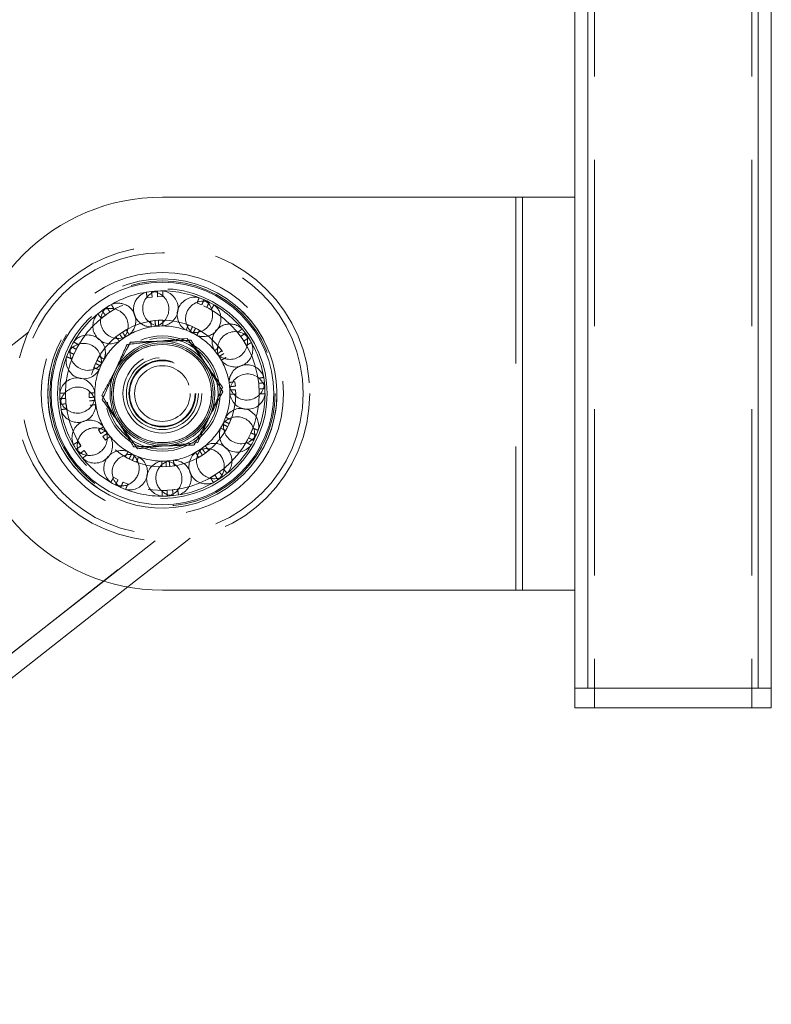
# Model space of a CAD drawing. Units: millimetres. Extents: x 49 to 185, y 99 to 248.
# Drawn here: x 175 to 181, y 183 to 191 of the extents above; entities that cross this region are included whole.
import ezdxf

# ---------------------------------------------------------------- set-up
doc = ezdxf.new("R2010")
doc.units = ezdxf.units.MM
doc.linetypes.add('HIDDEN', pattern=[1.905, 1.27, -0.635])

msp = doc.modelspace()

# ---------------------------------------------------------------- linework, layer by layer
at = {"color": 7, "linetype": 'HIDDEN', "lineweight": 0}
for p, q in [((179.2861, 195.4506), (179.2861, 185.7006)), ((179.3361, 195.4506), (179.3361, 185.7006)), ((180.5361, 195.4506), (180.5361, 185.7006)), ((180.5861, 195.4506), (180.5861, 185.7006)), ((178.7361, 189.4506), (178.7361, 186.4506)), ((178.7861, 186.4506), (178.7861, 189.4506)), ((175.9998, 188.6897), (176.0389, 188.6906)), ((175.9195, 188.6814), (175.9583, 188.6865)), ((176.3005, 188.6418), (176.3366, 188.6268)), ((175.5697, 188.5252), (175.6007, 188.549)), ((175.9794, 188.5077), (175.9457, 188.5033)), ((176.0404, 188.5106), (176.0064, 188.5098)), ((176.2656, 188.4614), (176.2341, 188.4744)), ((174.5393, 188.048), (175.0136, 188.4197)), ((175.7598, 188.4377), (175.7308, 188.42)), ((176.3198, 188.4334), (176.29, 188.4497)), ((176.6106, 188.417), (176.6345, 188.386)), ((175.3778, 188.2887), (175.3966, 188.323)), ((176.658, 188.3516), (176.6783, 188.3182)), ((175.3449, 188.215), (175.3599, 188.2511)), ((176.4902, 188.2783), (176.4695, 188.3052)), ((175.5253, 188.1801), (175.5123, 188.1486)), ((175.5533, 188.2343), (175.537, 188.2045)), ((176.5932, 188.0073), (176.5887, 188.041)), ((175.297, 187.9143), (175.2961, 187.9534)), ((175.4761, 187.9549), (175.4769, 187.9209)), ((176.5961, 187.9463), (176.5953, 187.9803)), ((176.7752, 187.9869), (176.7761, 187.9478)), ((175.3053, 187.834), (175.3002, 187.8728)), ((176.5469, 187.7211), (176.5599, 187.7526)), ((175.549, 187.6743), (175.5667, 187.6453)), ((176.7273, 187.6862), (176.7123, 187.6501)), ((175.4142, 187.5496), (175.3939, 187.583)), ((175.582, 187.6229), (175.6027, 187.596)), ((175.4615, 187.4842), (175.4377, 187.5152)), ((176.3638, 187.4965), (176.3907, 187.5172)), ((175.7524, 187.4678), (175.7822, 187.4515)), ((175.8066, 187.4398), (175.8381, 187.4268)), ((176.3124, 187.4635), (176.3414, 187.4812)), ((176.0928, 187.3935), (176.1265, 187.3979)), ((176.5025, 187.376), (176.4714, 187.3522)), ((175.698, 187.2924), (175.6637, 187.3111)), ((175.7717, 187.2594), (175.7356, 187.2744)), ((176.4371, 187.3287), (176.4037, 187.3084)), ((176.0724, 187.2115), (176.0333, 187.2106)), ((176.1527, 187.2198), (176.1139, 187.2147)), ((171.7011, 183.473), (175.9804, 186.827)), ((175.5877, 186.5192), (175.9804, 186.827)), ((175.773, 186.4739), (176.2473, 186.8456))]:
    msp.add_line(p, q, dxfattribs=at)
at = {"color": 8, "linetype": 'Continuous', "lineweight": 15}
for p, q in [((179.2861, 195.3006), (179.2861, 185.7006)), ((180.5861, 195.3006), (180.5861, 185.7006)), ((171.7011, 183.473), (175.5877, 186.5192))]:
    msp.add_line(p, q, dxfattribs=at)
at = {"color": 7, "linetype": 'Continuous', "lineweight": 15}
for p, q in [((180.6861, 195.3006), (180.6861, 185.7006)), ((179.1861, 192.4506), (179.1861, 189.4506)), ((176.0361, 189.4506), (178.7861, 189.4506)), ((178.7861, 186.4506), (178.7861, 189.4506)), ((178.7861, 189.4506), (179.1861, 189.4506)), ((179.1861, 189.4506), (179.1861, 186.4506)), ((171.7077, 183.2876), (175.773, 186.4739)), ((176.0361, 186.4506), (178.7861, 186.4506)), ((179.1861, 186.4506), (178.7861, 186.4506)), ((179.1861, 186.4506), (179.1861, 185.7006)), ((179.1861, 185.5506), (179.1861, 185.7006)), ((179.1861, 185.7006), (179.2861, 185.7006)), ((179.2861, 185.7006), (180.5861, 185.7006)), ((179.3361, 185.5506), (179.3361, 185.7006)), ((180.5361, 185.7006), (179.3361, 185.7006)), ((180.5361, 185.5506), (180.5361, 185.7006)), ((180.5861, 185.7006), (180.6861, 185.7006)), ((180.6861, 185.5506), (180.6861, 185.7006)), ((179.3361, 185.5506), (179.1861, 185.5506)), ((180.5361, 185.5506), (179.3361, 185.5506)), ((180.6861, 185.5506), (180.5361, 185.5506))]:
    msp.add_line(p, q, dxfattribs=at)
at = {"color": 7, "linetype": 'HIDDEN', "lineweight": 0, "flags": 128}
for points in [[(175.9531, 188.7299), (175.9521, 188.7298), (175.9131, 188.7246)], [(176.3539, 188.667), (176.3529, 188.6675), (176.3167, 188.6824)], [(175.5745, 188.584), (175.5736, 188.5834), (175.5426, 188.5595)], [(175.9518, 188.4599), (175.9782, 188.4636), (175.9843, 188.4642)], [(176.2184, 188.4336), (176.2428, 188.4237), (176.2486, 188.4211)], [(176.6696, 188.412), (176.6689, 188.413), (176.6449, 188.4442)], [(175.709, 188.35), (175.73, 188.3663), (175.7342, 188.3694)], [(175.3197, 188.2685), (175.3193, 188.2675), (175.3042, 188.231)], [(176.435, 188.2783), (176.4514, 188.2572), (176.4549, 188.2524)], [(175.5529, 188.1325), (175.5629, 188.157), (175.5655, 188.1629)], [(176.5455, 188.0345), (176.5491, 188.0084), (176.5498, 188.0019)], [(176.8154, 188.0336), (176.8153, 188.0347), (176.8101, 188.0735)], [(175.2568, 187.8676), (175.2569, 187.8666), (175.262, 187.8277)], [(175.5268, 187.8663), (175.523, 187.8934), (175.5225, 187.8985)], [(176.5191, 187.7683), (176.509, 187.7436), (176.5069, 187.7389)], [(175.6368, 187.6233), (175.6206, 187.6442), (175.6169, 187.6494)], [(176.7525, 187.6328), (176.7529, 187.6337), (176.7679, 187.6701)], [(175.4026, 187.4891), (175.4032, 187.4883), (175.4272, 187.4571)], [(176.3637, 187.5516), (176.3428, 187.5353), (176.3376, 187.5316)], [(175.8545, 187.4673), (175.8298, 187.4774), (175.8242, 187.4798)], [(176.1197, 187.4412), (176.0934, 187.4375), (176.0873, 187.4369)], [(176.4977, 187.3172), (176.4985, 187.3178), (176.5296, 187.3417)], [(175.7183, 187.2342), (175.7193, 187.2337), (175.7555, 187.2188)], [(176.119, 187.1712), (176.1201, 187.1714), (176.1592, 187.1766)]]:
    msp.add_lwpolyline(points, dxfattribs=at)
at = {"color": 7, "linetype": 'HIDDEN', "lineweight": 0}
for radius in [1.125, 1.075, 0.925, 0.875, 0.86, 0.86, 0.86, 0.86, 0.8, 0.74, 0.56, 0.44, 0.44, 0.44, 0.44, 0.425, 0.3875, 0.3013, 0.275, 0.255, 0.2525, 0.25, 0.2125]:
    msp.add_circle((176.0361, 187.9506), radius, dxfattribs=at)
at = {"color": 7, "linetype": 'Continuous', "lineweight": 15}
for radius in [0.85, 0.3875, 0.375]:
    msp.add_circle((176.0361, 187.9506), radius, dxfattribs=at)
for radius, start, end in [(1.5, 90, 270), (0.4, 95.77443, 155.77443), (0.4, 35.77443, 95.77443), (0.4, 335.77443, 35.77443), (0.4, 155.77443, 215.77443), (0.4, 275.77443, 335.77443), (0.4, 215.77443, 275.77443)]:
    msp.add_arc((176.0361, 187.9506), radius, start, end, dxfattribs=at)
at = {"color": 7, "linetype": 'HIDDEN', "lineweight": 0}
for centre, radius, start, end in [((176.0361, 187.9506), 0.875, 199.94387, 67.55172), ((176.0361, 187.9506), 0.7838, 99.0267, 126.08044), ((175.9507, 188.595), 0.135, 106.24478, 157.55172), ((176.0214, 188.6004), 0.135, 100.02182, 264.24718), ((176.0361, 187.9506), 0.7838, 69.02251, 96.07687), ((175.9507, 188.595), 0.135, 284.60581, 88.83193), ((176.0214, 188.6004), 0.135, 1.29933, 82.60823), ((175.6984, 188.506), 0.135, 1.29933, 112.53136), ((175.9507, 188.595), 0.135, 157.55172, 270.37701), ((176.2843, 188.5513), 0.135, 76.32423, 157.55172), ((176.3482, 188.5207), 0.135, 69.82909, 234.32497), ((176.2843, 188.5513), 0.135, 254.66913, 58.88812), ((176.0361, 187.9506), 0.7838, 39.03333, 66.08116), ((176.3482, 188.5207), 0.135, 1.29933, 52.67062), ((176.0361, 187.9506), 0.7838, 129.0223, 156.06926), ((175.6399, 188.4659), 0.135, 136.18374, 157.55172), ((175.6984, 188.506), 0.135, 129.96509, 294.18531), ((175.6399, 188.4659), 0.135, 314.53051, 118.71055), ((176.0214, 188.6004), 0.135, 278.47974, 1.29933), ((176.2843, 188.5513), 0.135, 157.55172, 240.47216), ((175.6399, 188.4659), 0.135, 157.55172, 300.54979), ((175.6984, 188.506), 0.135, 308.38109, 1.29933), ((176.0361, 187.9506), 0.5162, 69.32653, 95.75289), ((176.3482, 188.5207), 0.135, 248.30467, 1.29933), ((176.5514, 188.3468), 0.135, 46.15795, 157.55172), ((175.466, 188.2628), 0.135, 1.29933, 142.69741), ((176.0361, 187.9506), 0.5163, 99.40055, 125.78443), ((176.0361, 187.9506), 0.5163, 39.40999, 65.69331), ((176.5514, 188.3468), 0.135, 157.55172, 210.52853), ((176.5514, 188.3468), 0.135, 224.49607, 28.98454), ((176.5915, 188.2883), 0.135, 39.9487, 204.15888), ((176.0361, 187.9506), 0.7837, 9.02229, 36.06943), ((175.4354, 188.1988), 0.135, 344.69658, 148.877), ((176.0361, 187.9506), 0.5163, 129.31269, 155.72183), ((176.0361, 187.9506), 0.375, 95.77443, 231.10115), ((176.5915, 188.2883), 0.135, 1.29933, 22.4961), ((176.0361, 187.9506), 0.875, 157.55172, 199.94387), ((175.466, 188.2628), 0.135, 159.87208, 324.3607), ((175.466, 188.2628), 0.135, 338.32517, 1.29933), ((176.0361, 187.9506), 0.5163, 9.35474, 35.77987), ((176.5915, 188.2883), 0.135, 218.36673, 1.29933), ((176.0361, 187.9506), 0.7837, 159.03367, 186.08115), ((175.4354, 188.1988), 0.135, 166.25711, 330.48626), ((176.6805, 188.036), 0.135, 16.23143, 157.55172), ((176.0361, 187.9506), 0.5162, 159.3743, 185.78934), ((176.6805, 188.036), 0.135, 157.55172, 180.33306), ((176.6859, 187.9653), 0.135, 10.00471, 174.23386), ((175.3863, 187.9359), 0.135, 8.39558, 172.62154), ((176.6805, 188.036), 0.135, 194.59168, 358.81096), ((176.0361, 187.9506), 0.7837, 339.02667, 6.08053), ((175.3917, 187.8652), 0.135, 14.61912, 157.55172), ((176.0361, 187.9506), 0.375, 231.10115, 5.77443), ((176.0361, 187.9506), 0.5163, 339.31657, 5.7057), ((176.6859, 187.9653), 0.135, 188.44418, 352.62461), ((175.3863, 187.9359), 0.135, 190.04359, 354.23115), ((175.3917, 187.8652), 0.135, 157.55172, 178.74849), ((175.3917, 187.8652), 0.135, 196.2011, 0.41128), ((176.0361, 187.9506), 0.5163, 189.40217, 215.69859), ((176.0361, 187.9506), 0.7838, 189.02271, 216.07682), ((176.6368, 187.7024), 0.135, 346.29598, 150.48355), ((175.4807, 187.6129), 0.135, 38.33929, 202.55856), ((176.0361, 187.9506), 0.5163, 309.39196, 335.78978), ((176.6062, 187.6384), 0.135, 1.29933, 144.29739), ((176.6368, 187.7024), 0.135, 164.64798, 328.87394), ((175.5208, 187.5544), 0.135, 44.55706, 157.55172), ((175.4807, 187.6129), 0.135, 1.29933, 24.08066), ((176.6062, 187.6384), 0.135, 158.27812, 322.45816), ((176.6062, 187.6384), 0.135, 339.93135, 1.29933), ((175.4807, 187.6129), 0.135, 219.97904, 1.29933), ((175.5208, 187.5544), 0.135, 157.55172, 208.92301), ((175.5208, 187.5544), 0.135, 226.08149, 30.57737), ((176.0361, 187.9506), 0.5163, 219.34314, 245.7709), ((176.4323, 187.4353), 0.135, 316.12447, 120.6131), ((176.0361, 187.9506), 0.7838, 309.02261, 336.07685), ((175.7239, 187.3805), 0.135, 68.24367, 232.73215), ((175.7879, 187.3499), 0.135, 74.73213, 157.55172), ((175.7239, 187.3805), 0.135, 1.29933, 54.27614), ((176.0361, 187.9506), 0.5163, 279.31896, 305.74099), ((176.3738, 187.3952), 0.135, 128.35341, 292.57954), ((176.4323, 187.4353), 0.135, 157.55172, 298.9498), ((176.4323, 187.4353), 0.135, 134.57756, 157.55172), ((176.3738, 187.3952), 0.135, 1.29933, 114.12461), ((176.0361, 187.9506), 0.7838, 219.02664, 246.08063), ((175.7879, 187.3499), 0.135, 256.27422, 60.49958), ((176.0361, 187.9506), 0.5162, 249.40915, 275.69504), ((176.0508, 187.3008), 0.135, 98.41674, 262.63573), ((176.1215, 187.3062), 0.135, 104.63348, 157.55172), ((176.0508, 187.3008), 0.135, 1.29933, 84.21977), ((176.1215, 187.3062), 0.135, 286.21749, 90.4377), ((175.7879, 187.3499), 0.135, 157.55172, 238.86062), ((175.7239, 187.3805), 0.135, 249.90555, 1.29933), ((176.1215, 187.3062), 0.135, 157.55172, 268.78375), ((176.3738, 187.3952), 0.135, 309.99238, 1.29933), ((176.0508, 187.3008), 0.135, 280.07184, 1.29933), ((176.0361, 187.9506), 0.7838, 279.0335, 306.08116), ((176.0361, 187.9506), 0.7838, 249.02229, 276.0696)]:
    msp.add_arc(centre, radius, start, end, dxfattribs=at)
for points, knots in [([(175.9195, 188.6814), (175.9181, 188.6912), (175.9152, 188.711), (175.9132, 188.7244), (175.9134, 188.7232), (175.9135, 188.7228)], [0, 0, 0, 0, 0.404938, 0.810009, 1, 1, 1, 1]), ([(175.9533, 188.7281), (175.9533, 188.7284), (175.9532, 188.7292), (175.9548, 188.7152), (175.9571, 188.6958), (175.9583, 188.6865)], [0, 0, 0, 0, 0.2151251, 0.6202231, 1, 1, 1, 1]), ([(175.9998, 188.6897), (175.9994, 188.6997), (175.9987, 188.7196), (175.9982, 188.7332), (175.9983, 188.7319), (175.9983, 188.7315)], [0, 0, 0, 0, 0.404954, 0.810041, 1, 1, 1, 1]), ([(176.0385, 188.7325), (176.0385, 188.7328), (176.0385, 188.7336), (176.0386, 188.7195), (176.0388, 188.7), (176.0389, 188.6906)], [0, 0, 0, 0, 0.215098, 0.62021, 1, 1, 1, 1]), ([(175.6472, 188.6289), (175.6471, 188.6292), (175.6466, 188.6299), (175.6538, 188.6177), (175.6637, 188.601), (175.6685, 188.5928)], [0, 0, 0, 0, 0.215192, 0.620255, 1, 1, 1, 1]), ([(176.3005, 188.6418), (176.3042, 188.651), (176.3116, 188.6695), (176.3166, 188.6821), (176.3161, 188.681), (176.316, 188.6806)], [0, 0, 0, 0, 0.404989, 0.810112, 1, 1, 1, 1]), ([(176.3531, 188.6653), (176.3532, 188.6656), (176.3536, 188.6664), (176.348, 188.6534), (176.3403, 188.6355), (176.3366, 188.6268)], [0, 0, 0, 0, 0.215107, 0.620214, 1, 1, 1, 1]), ([(176.3742, 188.6088), (176.3789, 188.6177), (176.3882, 188.6353), (176.3946, 188.6472), (176.394, 188.6462), (176.3938, 188.6458)], [0, 0, 0, 0, 0.405036, 0.810206, 1, 1, 1, 1]), ([(176.4291, 188.6265), (176.4292, 188.6268), (176.4297, 188.6275), (176.4227, 188.6152), (176.4131, 188.5983), (176.4085, 188.5901)], [0, 0, 0, 0, 0.215152, 0.620236, 1, 1, 1, 1]), ([(175.5697, 188.5252), (175.5636, 188.533), (175.5512, 188.5486), (175.5428, 188.5593), (175.5436, 188.5583), (175.5438, 188.558)], [0, 0, 0, 0, 0.404963, 0.810059, 1, 1, 1, 1]), ([(175.5757, 188.5825), (175.5755, 188.5827), (175.575, 188.5834), (175.5834, 188.5721), (175.5951, 188.5565), (175.6007, 188.549)], [0, 0, 0, 0, 0.215285, 0.6203, 1, 1, 1, 1]), ([(175.6351, 188.5725), (175.6298, 188.581), (175.6192, 188.5979), (175.612, 188.6094), (175.6127, 188.6083), (175.6129, 188.608)], [0, 0, 0, 0, 0.404941, 0.810016, 1, 1, 1, 1]), ([(175.9518, 188.4618), (175.9519, 188.4615), (175.952, 188.4607), (175.9499, 188.4747), (175.9471, 188.4939), (175.9457, 188.5033)], [0, 0, 0, 0, 0.2152211, 0.6202441, 1, 1, 1, 1]), ([(175.9794, 188.5077), (175.9806, 188.4978), (175.9829, 188.478), (175.9844, 188.4645), (175.9843, 188.4658), (175.9843, 188.4661)], [0, 0, 0, 0, 0.404937, 0.810008, 1, 1, 1, 1]), ([(176.008, 188.468), (176.008, 188.4677), (176.008, 188.4668), (176.0075, 188.481), (176.0068, 188.5004), (176.0064, 188.5098)], [0, 0, 0, 0, 0.215086, 0.620179, 1, 1, 1, 1]), ([(176.0404, 188.5106), (176.0405, 188.5006), (176.0406, 188.4807), (176.0407, 188.4671), (176.0407, 188.4683), (176.0407, 188.4687)], [0, 0, 0, 0, 0.405011, 0.810155, 1, 1, 1, 1]), ([(176.2187, 188.4355), (176.2186, 188.4352), (176.2183, 188.4344), (176.2235, 188.4476), (176.2306, 188.4657), (176.2341, 188.4744)], [0, 0, 0, 0, 0.215095, 0.620183, 1, 1, 1, 1]), ([(175.7084, 188.4047), (175.7144, 188.3967), (175.7263, 188.3807), (175.7344, 188.3699), (175.7337, 188.3708), (175.7334, 188.3712)], [0, 0, 0, 0, 0.404985, 0.810103, 1, 1, 1, 1]), ([(175.7531, 188.3846), (175.7532, 188.3844), (175.7537, 188.3836), (175.7462, 188.3956), (175.7358, 188.4121), (175.7308, 188.42)], [0, 0, 0, 0, 0.215139, 0.620204, 1, 1, 1, 1]), ([(175.7598, 188.4377), (175.7649, 188.4291), (175.775, 188.4119), (175.7818, 188.4002), (175.7812, 188.4013), (175.781, 188.4016)], [0, 0, 0, 0, 0.404943, 0.81002, 1, 1, 1, 1]), ([(176.2656, 188.4614), (176.2616, 188.4523), (176.2537, 188.434), (176.2483, 188.4215), (176.2488, 188.4226), (176.249, 188.423)], [0, 0, 0, 0, 0.404967, 0.810068, 1, 1, 1, 1]), ([(176.2704, 188.4127), (176.2703, 188.4124), (176.2699, 188.4117), (176.2765, 188.4242), (176.2856, 188.4414), (176.29, 188.4497)], [0, 0, 0, 0, 0.215184, 0.620226, 1, 1, 1, 1]), ([(176.3198, 188.4334), (176.3149, 188.4247), (176.3051, 188.4074), (176.2984, 188.3956), (176.299, 188.3967), (176.2992, 188.397)], [0, 0, 0, 0, 0.404965, 0.810063, 1, 1, 1, 1]), ([(176.6106, 188.417), (176.6185, 188.4231), (176.6341, 188.4355), (176.6448, 188.4439), (176.6438, 188.4431), (176.6435, 188.4429)], [0, 0, 0, 0, 0.404982, 0.810098, 1, 1, 1, 1]), ([(176.668, 188.411), (176.6682, 188.4112), (176.6689, 188.4117), (176.6576, 188.4033), (176.642, 188.3916), (176.6345, 188.386)], [0, 0, 0, 0, 0.215239, 0.620278, 1, 1, 1, 1]), ([(175.3602, 188.3436), (175.3599, 188.3437), (175.3592, 188.3442), (175.3715, 188.3372), (175.3884, 188.3276), (175.3966, 188.323)], [0, 0, 0, 0, 0.21519, 0.620255, 1, 1, 1, 1]), ([(175.7075, 188.3512), (175.7077, 188.351), (175.7082, 188.3503), (175.6994, 188.3614), (175.6873, 188.3766), (175.6815, 188.384)], [0, 0, 0, 0, 0.215144, 0.620207, 1, 1, 1, 1]), ([(175.7929, 188.3432), (175.7843, 188.3274), (175.7488, 188.2611), (175.7118, 188.1922), (175.6836, 188.1398)], [0, 0, 0, 0, 0.239199, 1, 1, 1, 1]), ([(176.0237, 188.3504), (176.0182, 188.3502), (175.9768, 188.349), (175.8987, 188.3465), (175.8283, 188.3443), (175.7929, 188.3432)], [0, 0, 0, 0, 0.070086, 0.530782, 1, 1, 1, 1]), ([(176.2545, 188.3576), (176.217, 188.3564), (176.1414, 188.3541), (176.0632, 188.3516), (176.0237, 188.3504)], [0, 0, 0, 0, 0.495458, 1, 1, 1, 1]), ([(176.3761, 188.1612), (176.3733, 188.1659), (176.3514, 188.2011), (176.3103, 188.2676), (176.2732, 188.3274), (176.2545, 188.3576)], [0, 0, 0, 0, 0.070086, 0.530782, 1, 1, 1, 1]), ([(176.658, 188.3516), (176.6665, 188.3569), (176.6834, 188.3675), (176.6949, 188.3747), (176.6938, 188.374), (176.6935, 188.3738)], [0, 0, 0, 0, 0.404951, 0.810035, 1, 1, 1, 1]), ([(176.7144, 188.3395), (176.7147, 188.3396), (176.7154, 188.3401), (176.7032, 188.3329), (176.6864, 188.323), (176.6783, 188.3182)], [0, 0, 0, 0, 0.215238, 0.620278, 1, 1, 1, 1]), ([(175.3214, 188.2676), (175.3211, 188.2677), (175.3203, 188.2681), (175.3333, 188.2625), (175.3512, 188.2549), (175.3599, 188.2511)], [0, 0, 0, 0, 0.215205, 0.620262, 1, 1, 1, 1]), ([(175.3778, 188.2887), (175.369, 188.2934), (175.3514, 188.3027), (175.3394, 188.3091), (175.3405, 188.3085), (175.3409, 188.3083)], [0, 0, 0, 0, 0.405007, 0.810147, 1, 1, 1, 1]), ([(176.4367, 188.2792), (176.4365, 188.279), (176.4358, 188.2785), (176.4469, 188.2873), (176.4621, 188.2994), (176.4695, 188.3052)], [0, 0, 0, 0, 0.215114, 0.620192, 1, 1, 1, 1]), ([(176.4902, 188.2783), (176.4822, 188.2723), (176.4662, 188.2604), (176.4554, 188.2523), (176.4563, 188.253), (176.4566, 188.2533)], [0, 0, 0, 0, 0.40501, 0.810153, 1, 1, 1, 1]), ([(176.4701, 188.2336), (176.4699, 188.2335), (176.4691, 188.233), (176.4811, 188.2405), (176.4976, 188.2509), (176.5055, 188.2559)], [0, 0, 0, 0, 0.215175, 0.620222, 1, 1, 1, 1]), ([(175.3449, 188.215), (175.3357, 188.2187), (175.3171, 188.2261), (175.3045, 188.2311), (175.3057, 188.2306), (175.306, 188.2305)], [0, 0, 0, 0, 0.404943, 0.810019, 1, 1, 1, 1]), ([(175.5253, 188.1801), (175.5344, 188.1761), (175.5527, 188.1682), (175.5652, 188.1628), (175.5641, 188.1633), (175.5637, 188.1635)], [0, 0, 0, 0, 0.404987, 0.810107, 1, 1, 1, 1]), ([(175.574, 188.185), (175.5743, 188.1848), (175.575, 188.1844), (175.5625, 188.191), (175.5453, 188.2001), (175.537, 188.2045)], [0, 0, 0, 0, 0.215234, 0.62025, 1, 1, 1, 1]), ([(175.5533, 188.2343), (175.562, 188.2294), (175.5793, 188.2196), (175.5911, 188.2129), (175.59, 188.2135), (175.5897, 188.2137)], [0, 0, 0, 0, 0.40495, 0.810034, 1, 1, 1, 1]), ([(176.4978, 187.9649), (176.478, 187.9968), (176.4381, 188.0612), (176.3969, 188.1277), (176.3761, 188.1612)], [0, 0, 0, 0, 0.495458, 1, 1, 1, 1]), ([(176.5232, 188.2269), (176.5146, 188.2218), (176.4974, 188.2117), (176.4857, 188.2048), (176.4868, 188.2055), (176.4871, 188.2057)], [0, 0, 0, 0, 0.404938, 0.810009, 1, 1, 1, 1]), ([(175.5512, 188.1332), (175.5515, 188.1331), (175.5523, 188.1328), (175.5391, 188.138), (175.521, 188.1452), (175.5123, 188.1486)], [0, 0, 0, 0, 0.215086, 0.620179, 1, 1, 1, 1]), ([(175.6836, 188.1398), (175.6743, 188.1223), (175.6373, 188.0534), (175.6013, 187.9863), (175.5744, 187.9363)], [0, 0, 0, 0, 0.254079, 1, 1, 1, 1]), ([(176.5473, 188.0349), (176.547, 188.0348), (176.5462, 188.0347), (176.5602, 188.0368), (176.5794, 188.0396), (176.5887, 188.041)], [0, 0, 0, 0, 0.215275, 0.62027, 1, 1, 1, 1]), ([(176.7669, 188.0672), (176.7767, 188.0686), (176.7965, 188.0715), (176.8099, 188.0735), (176.8087, 188.0733), (176.8083, 188.0732)], [0, 0, 0, 0, 0.404937, 0.810007, 1, 1, 1, 1]), ([(176.8136, 188.0334), (176.8139, 188.0334), (176.8147, 188.0335), (176.8007, 188.0319), (176.7813, 188.0295), (176.772, 188.0284)], [0, 0, 0, 0, 0.215154, 0.620237, 1, 1, 1, 1]), ([(175.2542, 187.953), (175.2539, 187.953), (175.2531, 187.953), (175.2672, 187.9531), (175.2867, 187.9533), (175.2961, 187.9534)], [0, 0, 0, 0, 0.215097, 0.620209, 1, 1, 1, 1]), ([(175.4761, 187.9549), (175.4861, 187.955), (175.506, 187.9551), (175.5196, 187.9552), (175.5184, 187.9552), (175.518, 187.9552)], [0, 0, 0, 0, 0.404952, 0.810038, 1, 1, 1, 1]), ([(175.5744, 187.9363), (175.5942, 187.9044), (175.6341, 187.84), (175.6753, 187.7735), (175.6961, 187.74)], [0, 0, 0, 0, 0.495458, 1, 1, 1, 1]), ([(176.4978, 187.9649), (176.4892, 187.9491), (176.4537, 187.8828), (176.4167, 187.8139), (176.3885, 187.7614)], [0, 0, 0, 0, 0.239199, 1, 1, 1, 1]), ([(176.5932, 188.0073), (176.5833, 188.0061), (176.5635, 188.0038), (176.55, 188.0023), (176.5512, 188.0024), (176.5516, 188.0024)], [0, 0, 0, 0, 0.404942, 0.810017, 1, 1, 1, 1]), ([(176.5535, 187.9787), (176.5532, 187.9787), (176.5523, 187.9787), (176.5664, 187.9792), (176.5859, 187.9799), (176.5953, 187.9803)], [0, 0, 0, 0, 0.215086, 0.620179, 1, 1, 1, 1]), ([(176.5961, 187.9463), (176.5861, 187.9462), (176.5662, 187.9461), (176.5526, 187.946), (176.5538, 187.946), (176.5542, 187.946)], [0, 0, 0, 0, 0.404987, 0.810107, 1, 1, 1, 1]), ([(176.7752, 187.9869), (176.7852, 187.9873), (176.8051, 187.988), (176.8187, 187.9885), (176.8174, 187.9884), (176.817, 187.9884)], [0, 0, 0, 0, 0.404943, 0.810019, 1, 1, 1, 1]), ([(176.818, 187.9482), (176.8183, 187.9482), (176.8191, 187.9482), (176.805, 187.9481), (176.7855, 187.9479), (176.7761, 187.9478)], [0, 0, 0, 0, 0.215205, 0.620262, 1, 1, 1, 1]), ([(175.297, 187.9143), (175.287, 187.9139), (175.2671, 187.9132), (175.2535, 187.9127), (175.2548, 187.9128), (175.2552, 187.9128)], [0, 0, 0, 0, 0.404969, 0.810071, 1, 1, 1, 1]), ([(175.2586, 187.8678), (175.2583, 187.8678), (175.2575, 187.8677), (175.2715, 187.8693), (175.2908, 187.8717), (175.3002, 187.8728)], [0, 0, 0, 0, 0.215238, 0.620278, 1, 1, 1, 1]), ([(175.5187, 187.9225), (175.519, 187.9225), (175.5199, 187.9225), (175.5057, 187.922), (175.4863, 187.9213), (175.4769, 187.9209)], [0, 0, 0, 0, 0.215193, 0.62023, 1, 1, 1, 1]), ([(175.479, 187.8939), (175.4889, 187.8951), (175.5087, 187.8974), (175.5222, 187.8989), (175.5209, 187.8988), (175.5206, 187.8988)], [0, 0, 0, 0, 0.4049376, 0.8100087, 1, 1, 1, 1]), ([(175.5249, 187.8663), (175.5252, 187.8664), (175.526, 187.8665), (175.512, 187.8644), (175.4928, 187.8616), (175.4834, 187.8602)], [0, 0, 0, 0, 0.2151754, 0.620222, 1, 1, 1, 1]), ([(175.3053, 187.834), (175.2955, 187.8326), (175.2757, 187.8297), (175.2623, 187.8277), (175.2635, 187.8279), (175.2639, 187.828)], [0, 0, 0, 0, 0.404951, 0.810035, 1, 1, 1, 1]), ([(175.6961, 187.74), (175.6989, 187.7353), (175.7208, 187.7001), (175.7619, 187.6336), (175.799, 187.5738), (175.8177, 187.5436)], [0, 0, 0, 0, 0.070086, 0.530782, 1, 1, 1, 1]), ([(176.3885, 187.7614), (176.3792, 187.7439), (176.3422, 187.6751), (176.3062, 187.608), (176.2793, 187.558)], [0, 0, 0, 0, 0.254079, 1, 1, 1, 1]), ([(176.4982, 187.7162), (176.4979, 187.7164), (176.4972, 187.7168), (176.5097, 187.7102), (176.5269, 187.7011), (176.5352, 187.6967)], [0, 0, 0, 0, 0.215144, 0.620207, 1, 1, 1, 1]), ([(176.5469, 187.7211), (176.5378, 187.7251), (176.5195, 187.733), (176.507, 187.7384), (176.5081, 187.7379), (176.5085, 187.7377)], [0, 0, 0, 0, 0.404952, 0.810038, 1, 1, 1, 1]), ([(176.521, 187.768), (176.5207, 187.7681), (176.5199, 187.7684), (176.5331, 187.7632), (176.5512, 187.756), (176.5599, 187.7526)], [0, 0, 0, 0, 0.215193, 0.62023, 1, 1, 1, 1]), ([(175.549, 187.6743), (175.5576, 187.6794), (175.5748, 187.6895), (175.5865, 187.6964), (175.5854, 187.6957), (175.5851, 187.6955)], [0, 0, 0, 0, 0.404942, 0.810017, 1, 1, 1, 1]), ([(175.6021, 187.6676), (175.6023, 187.6677), (175.6031, 187.6682), (175.5911, 187.6607), (175.5746, 187.6503), (175.5667, 187.6453)], [0, 0, 0, 0, 0.215275, 0.62027, 1, 1, 1, 1]), ([(175.582, 187.6229), (175.59, 187.6289), (175.606, 187.6408), (175.6168, 187.6489), (175.6159, 187.6482), (175.6155, 187.6479)], [0, 0, 0, 0, 0.404965, 0.810063, 1, 1, 1, 1]), ([(176.5189, 187.6669), (176.5102, 187.6718), (176.4929, 187.6816), (176.4811, 187.6883), (176.4822, 187.6877), (176.4825, 187.6875)], [0, 0, 0, 0, 0.404985, 0.810103, 1, 1, 1, 1]), ([(176.7508, 187.6336), (176.7511, 187.6334), (176.7519, 187.6331), (176.7389, 187.6387), (176.721, 187.6463), (176.7123, 187.6501)], [0, 0, 0, 0, 0.215097, 0.620209, 1, 1, 1, 1]), ([(176.7273, 187.6862), (176.7365, 187.6825), (176.755, 187.6751), (176.7676, 187.6701), (176.7665, 187.6706), (176.7661, 187.6707)], [0, 0, 0, 0, 0.404969, 0.810071, 1, 1, 1, 1]), ([(175.3578, 187.5617), (175.3575, 187.5616), (175.3568, 187.5611), (175.369, 187.5683), (175.3857, 187.5782), (175.3939, 187.583)], [0, 0, 0, 0, 0.215154, 0.620237, 1, 1, 1, 1]), ([(175.6355, 187.622), (175.6357, 187.6222), (175.6364, 187.6227), (175.6253, 187.6139), (175.6101, 187.6018), (175.6027, 187.596)], [0, 0, 0, 0, 0.215184, 0.620226, 1, 1, 1, 1]), ([(176.712, 187.5576), (176.7123, 187.5575), (176.713, 187.557), (176.7007, 187.564), (176.6838, 187.5736), (176.6756, 187.5782)], [0, 0, 0, 0, 0.215285, 0.6203, 1, 1, 1, 1]), ([(176.6943, 187.6125), (176.7032, 187.6078), (176.7208, 187.5985), (176.7327, 187.5921), (176.7317, 187.5927), (176.7313, 187.5929)], [0, 0, 0, 0, 0.404963, 0.810059, 1, 1, 1, 1]), ([(175.4142, 187.5496), (175.4057, 187.5443), (175.3888, 187.5337), (175.3773, 187.5265), (175.3784, 187.5272), (175.3787, 187.5274)], [0, 0, 0, 0, 0.404937, 0.810007, 1, 1, 1, 1]), ([(175.4042, 187.4902), (175.4039, 187.49), (175.4032, 187.4895), (175.4146, 187.4979), (175.4302, 187.5096), (175.4377, 187.5152)], [0, 0, 0, 0, 0.215152, 0.620236, 1, 1, 1, 1]), ([(175.7524, 187.4678), (175.7573, 187.4765), (175.7671, 187.4938), (175.7738, 187.5056), (175.7732, 187.5045), (175.773, 187.5042)], [0, 0, 0, 0, 0.40501, 0.810153, 1, 1, 1, 1]), ([(175.8017, 187.4885), (175.8019, 187.4888), (175.8023, 187.4895), (175.7957, 187.477), (175.7866, 187.4598), (175.7822, 187.4515)], [0, 0, 0, 0, 0.215114, 0.620192, 1, 1, 1, 1]), ([(175.8177, 187.5436), (175.8552, 187.5448), (175.9308, 187.5471), (176.009, 187.5496), (176.0485, 187.5508)], [0, 0, 0, 0, 0.495458, 1, 1, 1, 1]), ([(176.0485, 187.5508), (176.054, 187.551), (176.0954, 187.5522), (176.1735, 187.5547), (176.2438, 187.5569), (176.2793, 187.558)], [0, 0, 0, 0, 0.070086, 0.530782, 1, 1, 1, 1]), ([(176.3124, 187.4635), (176.3073, 187.4721), (176.2972, 187.4893), (176.2903, 187.501), (176.291, 187.4999), (176.2912, 187.4996)], [0, 0, 0, 0, 0.404937, 0.810008, 1, 1, 1, 1]), ([(176.3191, 187.5166), (176.319, 187.5168), (176.3185, 187.5176), (176.326, 187.5056), (176.3364, 187.4891), (176.3414, 187.4812)], [0, 0, 0, 0, 0.215221, 0.620244, 1, 1, 1, 1]), ([(176.3638, 187.4965), (176.3578, 187.5045), (176.3459, 187.5205), (176.3378, 187.5313), (176.3385, 187.5304), (176.3388, 187.53)], [0, 0, 0, 0, 0.40495, 0.810034, 1, 1, 1, 1]), ([(176.3647, 187.55), (176.3645, 187.5502), (176.364, 187.5509), (176.3728, 187.5398), (176.3849, 187.5246), (176.3907, 187.5172)], [0, 0, 0, 0, 0.215234, 0.62025, 1, 1, 1, 1]), ([(175.4615, 187.4842), (175.4537, 187.4781), (175.4381, 187.4657), (175.4274, 187.4573), (175.4284, 187.4581), (175.4287, 187.4583)], [0, 0, 0, 0, 0.405036, 0.810206, 1, 1, 1, 1]), ([(175.8066, 187.4398), (175.8106, 187.4489), (175.8185, 187.4672), (175.8239, 187.4797), (175.8234, 187.4786), (175.8232, 187.4782)], [0, 0, 0, 0, 0.405011, 0.8101554, 1, 1, 1, 1]), ([(175.8535, 187.4657), (175.8536, 187.466), (175.8539, 187.4668), (175.8487, 187.4536), (175.8415, 187.4355), (175.8381, 187.4268)], [0, 0, 0, 0, 0.215086, 0.620179, 1, 1, 1, 1]), ([(176.0318, 187.3906), (176.0317, 187.4006), (176.0316, 187.4205), (176.0315, 187.4341), (176.0315, 187.4329), (176.0315, 187.4325)], [0, 0, 0, 0, 0.404967, 0.810068, 1, 1, 1, 1]), ([(176.0642, 187.4332), (176.0642, 187.4335), (176.0642, 187.4344), (176.0647, 187.4202), (176.0654, 187.4008), (176.0658, 187.3914)], [0, 0, 0, 0, 0.215095, 0.620183, 1, 1, 1, 1]), ([(176.0928, 187.3935), (176.0916, 187.4034), (176.0893, 187.4232), (176.0878, 187.4367), (176.0879, 187.4354), (176.0879, 187.4351)], [0, 0, 0, 0, 0.404943, 0.81002, 1, 1, 1, 1]), ([(176.1204, 187.4394), (176.1203, 187.4397), (176.1202, 187.4405), (176.1223, 187.4265), (176.1251, 187.4073), (176.1265, 187.3979)], [0, 0, 0, 0, 0.215139, 0.620204, 1, 1, 1, 1]), ([(176.4965, 187.3187), (176.4967, 187.3185), (176.4972, 187.3178), (176.4887, 187.3291), (176.4771, 187.3447), (176.4714, 187.3522)], [0, 0, 0, 0, 0.21519, 0.620255, 1, 1, 1, 1]), ([(176.5025, 187.376), (176.5086, 187.3682), (176.521, 187.3526), (176.5294, 187.3419), (176.5286, 187.3429), (176.5284, 187.3432)], [0, 0, 0, 0, 0.405007, 0.810147, 1, 1, 1, 1]), ([(175.6431, 187.2747), (175.643, 187.2744), (175.6425, 187.2737), (175.6495, 187.286), (175.6591, 187.3029), (175.6637, 187.3111)], [0, 0, 0, 0, 0.215239, 0.620278, 1, 1, 1, 1]), ([(175.698, 187.2924), (175.6933, 187.2835), (175.684, 187.2659), (175.6776, 187.2539), (175.6782, 187.255), (175.6784, 187.2554)], [0, 0, 0, 0, 0.404982, 0.810098, 1, 1, 1, 1]), ([(175.7191, 187.2359), (175.7189, 187.2356), (175.7186, 187.2348), (175.7242, 187.2478), (175.7318, 187.2657), (175.7356, 187.2744)], [0, 0, 0, 0, 0.215098, 0.62021, 1, 1, 1, 1]), ([(175.7717, 187.2594), (175.768, 187.2502), (175.7606, 187.2317), (175.7556, 187.2191), (175.7561, 187.2202), (175.7562, 187.2205)], [0, 0, 0, 0, 0.4049538, 0.8100405, 1, 1, 1, 1]), ([(176.425, 187.2723), (176.4251, 187.272), (176.4256, 187.2713), (176.4184, 187.2835), (176.4085, 187.3002), (176.4037, 187.3084)], [0, 0, 0, 0, 0.215125, 0.620223, 1, 1, 1, 1]), ([(176.4371, 187.3287), (176.4424, 187.3202), (176.453, 187.3033), (176.4602, 187.2918), (176.4595, 187.2929), (176.4593, 187.2932)], [0, 0, 0, 0, 0.404938, 0.810009, 1, 1, 1, 1]), ([(176.0337, 187.1687), (176.0337, 187.1684), (176.0337, 187.1676), (176.0336, 187.1817), (176.0334, 187.2012), (176.0333, 187.2106)], [0, 0, 0, 0, 0.215107, 0.620214, 1, 1, 1, 1]), ([(176.0724, 187.2115), (176.0728, 187.2015), (176.0735, 187.1816), (176.074, 187.168), (176.0739, 187.1693), (176.0739, 187.1697)], [0, 0, 0, 0, 0.404989, 0.810112, 1, 1, 1, 1]), ([(176.1189, 187.1731), (176.1189, 187.1728), (176.119, 187.172), (176.1173, 187.186), (176.115, 187.2054), (176.1139, 187.2147)], [0, 0, 0, 0, 0.215192, 0.620255, 1, 1, 1, 1]), ([(176.1527, 187.2198), (176.1541, 187.21), (176.157, 187.1902), (176.159, 187.1768), (176.1588, 187.178), (176.1587, 187.1784)], [0, 0, 0, 0, 0.404941, 0.810016, 1, 1, 1, 1])]:
    msp.add_open_spline(points, degree=3, knots=knots, dxfattribs=at)
at = {"color": 7, "linetype": 'Continuous', "lineweight": 15}
for points, knots in [([(175.7661, 188.3253), (175.7507, 188.2911), (175.7196, 188.2221), (175.6875, 188.1507), (175.6713, 188.1147)], [0, 0, 0, 0, 0.495458, 1, 1, 1, 1]), ([(175.9959, 188.3486), (175.9367, 188.3426), (175.8589, 188.3347), (175.784, 188.3271), (175.7661, 188.3253)], [0, 0, 0, 0, 0.760801, 1, 1, 1, 1]), ([(176.2256, 188.3718), (176.1691, 188.3661), (176.0934, 188.3584), (176.0156, 188.3506), (175.9959, 188.3486)], [0, 0, 0, 0, 0.745921, 1, 1, 1, 1]), ([(176.3606, 188.1844), (176.3574, 188.1889), (176.3332, 188.2225), (176.2875, 188.2859), (176.2464, 188.343), (176.2256, 188.3718)], [0, 0, 0, 0, 0.070086, 0.530782, 1, 1, 1, 1]), ([(176.4956, 187.9971), (176.4737, 188.0275), (176.4295, 188.0889), (176.3837, 188.1524), (176.3606, 188.1844)], [0, 0, 0, 0, 0.495458, 1, 1, 1, 1]), ([(175.6713, 188.1147), (175.6691, 188.1097), (175.6521, 188.0719), (175.62, 188.0007), (175.5911, 187.9365), (175.5766, 187.9041)], [0, 0, 0, 0, 0.070086, 0.530782, 1, 1, 1, 1]), ([(176.4009, 187.7865), (176.4031, 187.7915), (176.4201, 187.8293), (176.4522, 187.9005), (176.4811, 187.9647), (176.4956, 187.9971)], [0, 0, 0, 0, 0.070086, 0.530782, 1, 1, 1, 1]), ([(175.5766, 187.9041), (175.5985, 187.8737), (175.6427, 187.8123), (175.6885, 187.7488), (175.7116, 187.7168)], [0, 0, 0, 0, 0.495458, 1, 1, 1, 1]), ([(176.3061, 187.5759), (176.3215, 187.6101), (176.3526, 187.6791), (176.3847, 187.7505), (176.4009, 187.7865)], [0, 0, 0, 0, 0.495458, 1, 1, 1, 1]), ([(175.7116, 187.7168), (175.7148, 187.7123), (175.732, 187.6884), (175.7562, 187.6548), (175.7839, 187.6164), (175.8119, 187.5775), (175.8326, 187.5488), (175.8466, 187.5294)], [0, 0, 0, 0, 0.070055, 0.376586, 0.530819, 0.683099, 1, 1, 1, 1]), ([(176.3061, 187.5759), (176.2496, 187.5702), (176.1739, 187.5625), (176.0961, 187.5546), (176.0763, 187.5526)], [0, 0, 0, 0, 0.745921, 1, 1, 1, 1]), ([(176.0763, 187.5526), (176.0171, 187.5466), (175.9393, 187.5388), (175.8645, 187.5312), (175.8466, 187.5294)], [0, 0, 0, 0, 0.760801, 1, 1, 1, 1])]:
    msp.add_open_spline(points, degree=3, knots=knots, dxfattribs=at)

doc.saveas('drawing.dxf')
